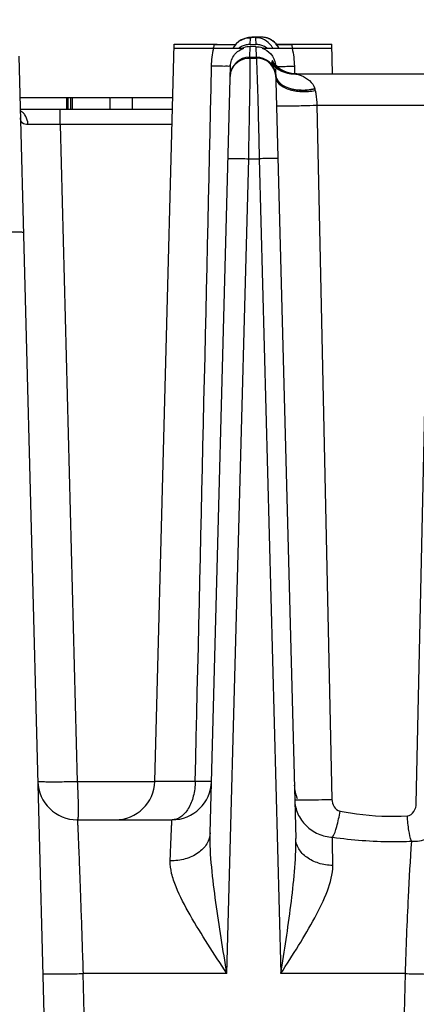
# Model space of a CAD drawing. Units: millimetres. Extents: x 23849 to 40688, y -5979 to 13677.
# Drawn here: x 27843 to 27863, y 13249 to 13299 of the extents above; entities that cross this region are included whole.
import ezdxf

# ---------------------------------------------------------------- set-up
doc = ezdxf.new("R2010")
doc.units = ezdxf.units.MM
doc.header["$LTSCALE"] = 0.4
doc.linetypes.add('TRAZOS2', pattern=[9.525, 6.35, -3.175])
for name, color, linetype in [('Anotaciones Finas', 3, 'Continuous'), ('Cajetín Fino', 5, 'Continuous'), ('Contornos Ocultos', 6, 'TRAZOS2'), ('Cotas', 2, 'Continuous')]:
    doc.layers.add(name, color=color, linetype=linetype)
doc.styles.add('UNE00', font='romans.shx', dxfattribs={"width": 0.9})
doc.dimstyles.new('UNE', dxfattribs={"dimscale": 0, "dimtxt": 2.5, "dimasz": 2.5, "dimexe": 1.5, "dimexo": 0, "dimgap": 1, "dimtad": 1, "dimrnd": 1.38778e-17, "dimdsep": 46, "dimtxsty": 'UNE00', "dimcen": 2.5, "dimclrd": 256, "dimclre": 256, "dimclrt": 256, "dimazin": 0, "dimtfac": 1, "dimtmove": 0, "dimatfit": 3, "dimfxl": 1, "dimlwd": -1, "dimlwe": -1, "dimarcsym": 0})

# ---------------------------------------------------------------- blocks, each defined once
blk = doc.blocks.new('A$C69A96B90')
at = {"layer": 'Anotaciones Finas', "linetype": 'Continuous'}
for p, q in [((61.202, 408.21), (61.133, 408.192)), ((61.251, 408.221), (61.198, 408.21)), ((61.292, 408.229), (61.249, 408.221)), ((61.328, 408.234), (61.29, 408.228)), ((61.36, 408.238), (61.326, 408.234)), ((61.392, 408.242), (61.358, 408.238)), ((61.423, 408.245), (61.39, 408.242)), ((61.411, 407.886), (61.42, 408.23)), ((61.455, 408.248), (61.421, 408.245)), ((61.488, 408.251), (61.453, 408.248)), ((61.477, 408.245), (61.62, 408.257)), ((61.523, 408.253), (61.486, 408.25)), ((61.596, 408.258), (61.521, 408.253)), ((61.64, 408.26), (61.56, 408.256)), ((61.649, 408.261), (61.638, 408.26)), ((61.688, 408.235), (61.681, 408.23)), ((61.681, 408.23), (61.69, 407.886)), ((61.964, 408.262), (61.703, 408.262)), ((62.273, 408.207), (62.173, 408.239)), ((62.466, 408.121), (62.373, 408.174)), ((56.572, 370.544), (57.55, 407.896)), ((57.545, 407.696), (61.082, 407.696)), ((57.55, 407.896), (59.734, 407.896)), ((61.394, 407.245), (61.408, 407.777)), ((61.693, 407.776), (61.408, 407.777)), ((61.411, 407.886), (61.69, 407.886)), ((61.693, 407.776), (61.707, 407.245)), ((62.017, 407.696), (65.555, 407.696)), ((62.637, 407.997), (62.557, 408.068)), ((62.779, 407.841), (62.715, 407.926)), ((62.739, 407.896), (65.55, 407.896)), ((62.868, 407.696), (62.841, 407.755)), ((65.589, 406.396), (65.55, 407.896)), ((49.679, 407.289), (52.337, 305.805)), ((61.394, 407.245), (61.707, 407.245)), ((61.409, 407.199), (61.722, 407.199)), ((59.377, 367.945), (60.407, 406.787)), ((62.592, 406.969), (62.585, 406.979)), ((63.65, 406.786), (63.658, 406.394)), ((62.696, 406.651), (63.717, 367.649)), ((62.698, 406.572), (62.697, 406.59)), ((62.702, 406.337), (62.703, 406.318)), ((63.768, 406.396), (63.595, 406.406)), ((63.637, 406.396), (71.782, 406.396)), ((63.681, 406.396), (63.658, 406.396)), ((49.734, 405.196), (54.306, 405.196)), ((52.092, 405.196), (52.092, 404.596)), ((52.161, 405.196), (52.161, 404.596)), ((52.295, 405.196), (52.295, 404.596)), ((52.394, 404.596), (52.394, 405.196)), ((54.306, 404.596), (54.306, 405.196)), ((54.349, 405.196), (57.479, 405.196)), ((55.443, 404.596), (55.443, 405.196)), ((64.789, 404.81), (70.61, 404.81)), ((64.789, 404.81), (65.552, 369.634)), ((69.832, 369.423), (70.61, 404.81)), ((57.464, 404.596), (49.75, 404.596)), ((51.769, 403.824), (51.769, 404.596)), ((57.443, 403.824), (51.769, 403.824)), ((51.769, 403.824), (52.641, 370.526)), ((60.227, 360.805), (61.332, 402.097)), ((61.332, 402.097), (61.869, 402.097)), ((61.869, 402.097), (62.959, 360.805)), ((56.572, 370.526), (52.641, 370.526)), ((58.622, 370.544), (56.572, 370.544)), ((52.641, 368.596), (57.446, 368.596)), ((60.227, 360.805), (52.935, 360.805)), ((54.276, 308.765), (52.935, 360.805)), ((69.261, 360.805), (62.959, 360.805)), ((69.261, 360.805), (67.905, 308.765))]:
    blk.add_line(p, q, dxfattribs=at)
for points in [[(61.133, 408.192), (61.048, 408.161), (60.943, 408.111), (60.823, 408.034), (60.693, 407.918)], [(61.138, 408.193), (61.054, 408.163), (60.951, 408.115), (60.831, 408.04), (60.701, 407.927)], [(62.869, 407.696), (62.846, 407.747), (62.722, 407.92), (62.565, 408.063), (62.382, 408.171), (62.182, 408.238), (61.964, 408.262)], [(60.693, 407.918), (60.567, 407.754), (60.54, 407.696)], [(60.701, 407.927), (60.574, 407.765), (60.541, 407.696)], [(62.674, 406.871), (62.632, 406.919), (62.608, 406.949), (62.594, 406.967), (62.592, 406.969)], [(63.658, 406.396), (63.499, 406.407), (63.357, 406.432), (63.228, 406.466), (63.111, 406.509), (63.004, 406.558), (62.905, 406.613), (62.815, 406.672), (62.742, 406.728), (62.689, 406.774), (62.655, 406.805), (62.636, 406.824), (62.628, 406.832), (62.626, 406.834)], [(62.822, 406.733), (62.738, 406.806), (62.674, 406.871)], [(63.295, 406.473), (63.158, 406.526), (63.032, 406.589), (62.92, 406.66), (62.822, 406.733)], [(63.595, 406.406), (63.441, 406.432), (63.295, 406.473)]]:
    blk.add_lwpolyline(points, dxfattribs=at)
for centre, radius, start, end in [((62.08, 401.059), 7.213, 92.9988, 93.6564), ((61.701, 407.274), 0.988, 91.1857, 93.0339), ((61.701, 407.277), 0.985, 89.8964, 91.1855), ((61.68, 407.23), 1, 36.009, 89.9395), ((61.962, 407.263), 0.998, 78.1245, 89.879), ((61.96, 407.258), 1.004, 72.5126, 78.1168), ((61.959, 407.255), 1.007, 66.924, 72.5125), ((61.957, 407.249), 1.013, 55.9206, 66.9155), ((63.63, 406.876), 4.174, 166.0761, 168.5958), ((61.419, 407.23), 0.999, 150.8514, 152.1694), ((61.422, 407.229), 1.003, 143.7834, 150.8479), ((61.418, 407.231), 0.998, 138.8871, 143.7809), ((61.421, 407.228), 1.002, 128.8011, 138.8756), ((61.417, 407.233), 0.996, 127.6633, 128.7906), ((61.414, 406.883), 1.004, 113.8398, 125.8826), ((61.412, 406.886), 1, 101.8556, 113.8111), ((61.408, 406.772), 1.005, 109.4086, 113.1292), ((61.408, 406.767), 1.01, 89.9799, 109.3356), ((61.411, 406.885), 1.001, 90.799, 101.8259), ((61.411, 406.897), 0.989, 89.9682, 90.784), ((61.689, 406.896), 0.989, 89.0891, 89.9131), ((61.688, 406.885), 1.001, 78.1035, 89.0743), ((61.688, 406.886), 1, 66.1672, 78.0742), ((61.676, 406.737), 1.043, 66.8965, 70.4423), ((61.686, 406.882), 1.004, 54.1452, 66.1389), ((61.678, 407.228), 1.003, 27.8581, 35.9991), ((61.953, 407.245), 1.019, 47.6727, 55.9112), ((61.955, 407.246), 1.017, 45.171, 47.6703), ((61.951, 407.243), 1.022, 35.7586, 45.1628), ((64.2, 492.017), 84.143, 269.00683, 269.53838), ((61.955, 407.246), 1.017, 34.6964, 35.7506), ((61.951, 407.243), 1.022, 26.3843, 34.6899), ((59.469, 406.876), 4.175, 11.4082, 13.8698), ((61.393, 406.246), 1, 89.9365, 178.4745), ((61.706, 406.246), 1, 5.2264, 89.9447), ((61.326, 406.241), 0.934, 149.8663, 151.8656), ((61.154, 407.611), 1.481, 333.2777, 334.7536), ((63.637, 407.896), 1.5, 219.351, 269.9981), ((63.685, 407.9), 1.505, 217.7031, 230.1438), ((61.061, 407.653), 1.584, 336.5051, 337.7683), ((63.736, 407.899), 1.504, 215.6547, 226.4964), ((63.771, 407.898), 1.503, 214.1586, 223.0346), ((63.768, 407.895), 1.499, 223.0354, 224.7296), ((61.699, 406.761), 0.994, 5.7098, 7.7187), ((63.765, 407.893), 1.496, 224.7301, 225.3116), ((63.765, 407.892), 1.495, 225.3117, 225.7709), ((63.677, 407.89), 1.493, 230.1574, 230.7531), ((63.77, 407.898), 1.502, 225.782, 236.1463), ((63.676, 407.89), 1.492, 230.7532, 231.1487), ((63.683, 407.899), 1.504, 231.1695, 243.5901), ((59.048, 406.129), 3.66, 1.4945, 2.9574), ((63.766, 407.893), 1.496, 236.1564, 237.0797), ((63.77, 407.9), 1.504, 237.0891, 247.1314), ((63.679, 407.892), 1.496, 243.6061, 244.2133), ((63.683, 407.9), 1.504, 244.2285, 256.5943), ((63.767, 407.893), 1.496, 247.1412, 248.4231), ((63.768, 407.896), 1.5, 248.4251, 258.3738), ((63.733, 407.9), 1.504, 254.4328, 266.3574), ((63.679, 407.888), 1.492, 256.6153, 257.0916), ((63.682, 407.902), 1.505, 257.107, 268.3132), ((63.767, 407.892), 1.495, 258.377, 259.6427), ((63.769, 407.899), 1.503, 259.646, 266.6767), ((63.733, 407.896), 1.5, 266.3684, 268.0462), ((63.681, 407.887), 1.491, 268.3241, 269.9992), ((63.732, 407.891), 1.495, 268.0459, 269.997), ((63.769, 407.895), 1.499, 266.6764, 268.6271), ((63.768, 407.889), 1.493, 268.6273, 269.9995), ((64.203, 405.509), 0.507, 14.7977, 17.5694), ((63.66, 405.366), 1.068, 10.1194, 14.7523), ((49.369, 403.887), 0.752, 35.5544, 40.5685), ((52.641, 370.596), 2, 181.5, 270), ((54.573, 370.596), 2, 270, 358.5), ((57.446, 370.596), 2, 270, 358.48), ((65.446, 370.396), 1.8, 181.5, 203.625)]:
    blk.add_arc(centre, radius, start, end, dxfattribs=at)
for points in [[(60.808, 408.022), (60.979, 408.153), (61.205, 408.23), (61.42, 408.23)], [(59.45, 406.787), (59.457, 407.093), (59.495, 407.399), (59.565, 407.696)], [(61.693, 407.776), (61.805, 407.776), (61.919, 407.757), (62.025, 407.72)], [(63.534, 407.696), (63.605, 407.399), (63.643, 407.092), (63.65, 406.786)], [(58.622, 370.544), (58.904, 382.625), (59.181, 394.706), (59.45, 406.787)], [(60.394, 406.272), (60.397, 406.413), (60.436, 406.557), (60.502, 406.681)], [(62.7, 406.808), (62.875, 406.642), (63.097, 406.516), (63.329, 406.451)], [(62.702, 406.337), (62.707, 406.279), (62.723, 406.221), (62.746, 406.168)], [(62.703, 406.318), (62.709, 406.262), (62.724, 406.207), (62.747, 406.156)], [(49.941, 404.376), (49.888, 404.438), (49.824, 404.491), (49.753, 404.529)]]:
    blk.add_open_spline(points, degree=3, dxfattribs=at)
for points, knots in [([(61.42, 408.23), (61.421, 408.236), (61.448, 408.24), (61.463, 408.243), (61.477, 408.245)], [0, 0, 0, 0, 0.272685, 1, 1, 1, 1]), ([(61.964, 408.262), (61.901, 408.259), (61.81, 408.25), (61.715, 408.246), (61.688, 408.235)], [0, 0, 0, 0, 0.681893, 1, 1, 1, 1]), ([(59.579, 407.881), (59.69, 407.882), (60.056, 407.884), (60.421, 407.89), (60.677, 407.895)], [0, 0, 0, 0, 0.302472, 1, 1, 1, 1]), ([(60.407, 406.787), (60.413, 406.994), (60.556, 407.398), (60.904, 407.636), (61.082, 407.696)], [0, 0, 0, 0, 0.524563, 1, 1, 1, 1]), ([(62.017, 407.696), (62.182, 407.641), (62.501, 407.432), (62.658, 407.079), (62.684, 406.894)], [0, 0, 0, 0, 0.483002, 1, 1, 1, 1]), ([(60.518, 406.709), (60.605, 406.86), (60.872, 407.118), (61.231, 407.202), (61.409, 407.199)], [0, 0, 0, 0, 0.494693, 1, 1, 1, 1]), ([(61.332, 402.097), (61.355, 403.153), (61.384, 404.854), (61.414, 406.555), (61.409, 407.199)], [0, 0, 0, 0, 0.620875, 1, 1, 1, 1]), ([(61.394, 407.245), (61.399, 407.244), (61.404, 407.225), (61.407, 407.211), (61.409, 407.199)], [0, 0, 0, 0, 0.305645, 1, 1, 1, 1]), ([(61.707, 407.245), (61.712, 407.244), (61.717, 407.225), (61.72, 407.211), (61.722, 407.199)], [0, 0, 0, 0, 0.307833, 1, 1, 1, 1]), ([(61.722, 407.199), (61.756, 406.555), (61.801, 404.854), (61.846, 403.153), (61.869, 402.097)], [0, 0, 0, 0, 0.37929, 1, 1, 1, 1]), ([(62.703, 406.318), (62.685, 406.55), (62.45, 407.02), (61.962, 407.195), (61.722, 407.199)], [0, 0, 0, 0, 0.492012, 1, 1, 1, 1]), ([(60.407, 406.787), (60.407, 406.781), (60.373, 406.787), (60.336, 406.778), (60.25, 406.781), (60.143, 406.779), (60.004, 406.78), (59.77, 406.782), (59.583, 406.785), (59.45, 406.787)], [0, 0, 0, 0, 0.017462, 0.068389, 0.152197, 0.267571, 0.412588, 0.584929, 1, 1, 1, 1]), ([(62.477, 406.945), (62.475, 406.941), (62.485, 406.926), (62.497, 406.902), (62.523, 406.86), (62.573, 406.774), (62.654, 406.603), (62.693, 406.439), (62.702, 406.337)], [0, 0, 0, 0, 0.019336, 0.065441, 0.138096, 0.237597, 0.526937, 1, 1, 1, 1]), ([(62.514, 407.022), (62.506, 407.005), (62.545, 406.962), (62.511, 406.972), (62.497, 406.985), (62.494, 406.979)], [0, 0, 0, 0, 0.614665, 0.80025, 1, 1, 1, 1]), ([(62.592, 406.969), (62.578, 406.993), (62.567, 407.005), (62.53, 407.062), (62.527, 407.054)], [0, 0, 0, 0, 0.765018, 1, 1, 1, 1]), ([(62.76, 406.78), (62.804, 406.779), (63.101, 406.777), (63.397, 406.782), (63.65, 406.786)], [0, 0, 0, 0, 0.148992, 1, 1, 1, 1]), ([(62.707, 406.225), (62.71, 406.096), (62.836, 405.892), (63.092, 405.721), (63.466, 405.563), (64.02, 405.476), (64.481, 405.507), (64.711, 405.554)], [0, 0, 0, 0, 0.168461, 0.276912, 0.402949, 0.693813, 1, 1, 1, 1]), ([(62.746, 406.168), (62.764, 406.126), (62.869, 405.949), (63.047, 405.825), (63.19, 405.756)], [0, 0, 0, 0, 0.224235, 1, 1, 1, 1]), ([(62.747, 406.156), (62.765, 406.115), (62.871, 405.941), (63.047, 405.82), (63.19, 405.756)], [0, 0, 0, 0, 0.222944, 1, 1, 1, 1]), ([(63.637, 406.396), (63.648, 406.396), (63.696, 406.394), (63.744, 406.387), (63.78, 406.38)], [0, 0, 0, 0, 0.229689, 1, 1, 1, 1]), ([(63.78, 406.38), (63.855, 406.364), (64.225, 406.247), (64.59, 405.962), (64.686, 405.662)], [0, 0, 0, 0, 0.19536, 1, 1, 1, 1]), ([(63.19, 405.756), (63.408, 405.651), (63.918, 405.544), (64.43, 405.594), (64.686, 405.662)], [0, 0, 0, 0, 0.47789, 1, 1, 1, 1]), ([(63.19, 405.756), (63.406, 405.643), (63.921, 405.536), (64.435, 405.576), (64.693, 405.638)], [0, 0, 0, 0, 0.479069, 1, 1, 1, 1]), ([(64.711, 405.554), (64.721, 405.497), (64.76, 405.25), (64.78, 405.001), (64.789, 404.81)], [0, 0, 0, 0, 0.231692, 1, 1, 1, 1]), ([(62.745, 404.784), (62.745, 404.78), (62.767, 404.782), (62.793, 404.776), (62.851, 404.776), (62.924, 404.774), (63.019, 404.774), (63.179, 404.774), (63.415, 404.777), (63.731, 404.782), (64.195, 404.792), (64.551, 404.802), (64.789, 404.81)], [0, 0, 0, 0, 0.005673, 0.021869, 0.048508, 0.08521, 0.131448, 0.186545, 0.319956, 0.477628, 0.650328, 1, 1, 1, 1]), ([(50.143, 403.829), (50.044, 403.828), (49.815, 403.858), (49.763, 404.083), (49.761, 404.178)], [0, 0, 0, 0, 0.511466, 1, 1, 1, 1]), ([(50.143, 403.829), (50.142, 403.874), (50.124, 404.049), (50.057, 404.219), (49.981, 404.325)], [0, 0, 0, 0, 0.25793, 1, 1, 1, 1]), ([(51.769, 403.824), (51.612, 403.826), (51.07, 403.83), (50.528, 403.833), (50.143, 403.829)], [0, 0, 0, 0, 0.289218, 1, 1, 1, 1]), ([(60.283, 402.098), (60.283, 402.105), (60.325, 402.099), (60.371, 402.11), (60.476, 402.108), (60.602, 402.11), (60.761, 402.108), (61.006, 402.105), (61.199, 402.101), (61.332, 402.097)], [0, 0, 0, 0, 0.020151, 0.077928, 0.171351, 0.296664, 0.448782, 0.621482, 1, 1, 1, 1]), ([(62.815, 402.097), (62.815, 402.103), (62.778, 402.098), (62.737, 402.108), (62.645, 402.106), (62.533, 402.108), (62.391, 402.106), (62.167, 402.104), (61.991, 402.1), (61.869, 402.097)], [0, 0, 0, 0, 0.019556, 0.075845, 0.167194, 0.29038, 0.44102, 0.613703, 1, 1, 1, 1]), ([(49.913, 398.36), (49.913, 398.367), (49.871, 398.361), (49.824, 398.372), (49.72, 398.37), (49.594, 398.372), (49.435, 398.371), (49.19, 398.368), (48.997, 398.364), (48.864, 398.36)], [0, 0, 0, 0, 0.020218, 0.078049, 0.171492, 0.296797, 0.448879, 0.621552, 1, 1, 1, 1]), ([(52.641, 370.526), (52.386, 370.52), (52.016, 370.512), (51.545, 370.509), (51.245, 370.509), (51, 370.513), (50.833, 370.518), (50.735, 370.525), (50.685, 370.53), (50.659, 370.535), (50.641, 370.54), (50.641, 370.544)], [0, 0, 0, 0, 0.38189, 0.554413, 0.705653, 0.829825, 0.922203, 0.955337, 0.979352, 0.994108, 1, 1, 1, 1]), ([(52.641, 370.526), (52.653, 370.279), (52.67, 369.919), (52.686, 369.463), (52.692, 369.174), (52.693, 368.941), (52.685, 368.758), (52.676, 368.663), (52.655, 368.596), (52.641, 368.596)], [0, 0, 0, 0, 0.383544, 0.555658, 0.706009, 0.829065, 0.920393, 0.977089, 1, 1, 1, 1]), ([(58.622, 370.544), (58.618, 370.292), (58.559, 369.811), (58.316, 369.182), (57.947, 368.726), (57.602, 368.596), (57.446, 368.596)], [0, 0, 0, 0, 0.306038, 0.58204, 0.810896, 1, 1, 1, 1]), ([(59.446, 370.543), (59.446, 370.538), (59.417, 370.543), (59.385, 370.535), (59.312, 370.538), (59.22, 370.536), (59.101, 370.538), (58.9, 370.539), (58.737, 370.542), (58.622, 370.544)], [0, 0, 0, 0, 0.017209, 0.067512, 0.150432, 0.264854, 0.409205, 0.581493, 1, 1, 1, 1]), ([(63.666, 369.608), (63.666, 369.605), (63.686, 369.607), (63.709, 369.602), (63.761, 369.603), (63.826, 369.601), (63.911, 369.601), (64.054, 369.602), (64.268, 369.604), (64.557, 369.609), (64.99, 369.618), (65.326, 369.627), (65.552, 369.634)], [0, 0, 0, 0, 0.005404, 0.021003, 0.04671, 0.082197, 0.127007, 0.180558, 0.310975, 0.466646, 0.639458, 1, 1, 1, 1]), ([(63.666, 369.608), (63.672, 369.368), (63.782, 368.882), (64.211, 368.268), (64.841, 367.843), (65.34, 367.725), (65.59, 367.711)], [0, 0, 0, 0, 0.244134, 0.492015, 0.74452, 1, 1, 1, 1]), ([(65.552, 369.634), (65.555, 369.504), (65.622, 369.248), (65.839, 369.054), (65.963, 369.032)], [0, 0, 0, 0, 0.507438, 1, 1, 1, 1]), ([(69.378, 368.795), (69.512, 368.803), (69.758, 369.01), (69.828, 369.283), (69.832, 369.423)], [0, 0, 0, 0, 0.490773, 1, 1, 1, 1]), ([(69.59, 367.511), (69.858, 367.502), (70.399, 367.584), (71.099, 367.994), (71.583, 368.628), (71.708, 369.143), (71.715, 369.396)], [0, 0, 0, 0, 0.256527, 0.509907, 0.757395, 1, 1, 1, 1]), ([(65.59, 367.711), (65.688, 367.878), (65.83, 368.321), (65.924, 368.769), (65.963, 369.032)], [0, 0, 0, 0, 0.421558, 1, 1, 1, 1]), ([(65.963, 369.032), (66.242, 368.981), (67.37, 368.8), (68.521, 368.745), (69.378, 368.795)], [0, 0, 0, 0, 0.248791, 1, 1, 1, 1]), ([(69.59, 367.511), (69.521, 367.685), (69.434, 368.115), (69.39, 368.547), (69.378, 368.795)], [0, 0, 0, 0, 0.428875, 1, 1, 1, 1]), ([(52.641, 368.596), (52.644, 368.596), (52.642, 368.577), (52.648, 368.555), (52.65, 368.505), (52.655, 368.442), (52.66, 368.358), (52.667, 368.211), (52.678, 367.984), (52.692, 367.66), (52.709, 367.27), (52.726, 366.818), (52.754, 366.104), (52.79, 365.093), (52.837, 363.763), (52.886, 362.315), (52.918, 361.316), (52.935, 360.805)], [0, 0, 0, 0, 0.001241, 0.004848, 0.010831, 0.019179, 0.029874, 0.042889, 0.075757, 0.117477, 0.167659, 0.225837, 0.29147, 0.442593, 0.615423, 0.803553, 1, 1, 1, 1]), ([(57.355, 366.518), (57.361, 366.675), (57.372, 366.97), (57.388, 367.384), (57.402, 367.741), (57.415, 368.037), (57.424, 368.245), (57.431, 368.379), (57.435, 368.455), (57.439, 368.513), (57.44, 368.559), (57.446, 368.578), (57.443, 368.596), (57.446, 368.596)], [0, 0, 0, 0, 0.226013, 0.425949, 0.59811, 0.741032, 0.853498, 0.898001, 0.934551, 0.963072, 0.983503, 0.995808, 1, 1, 1, 1]), ([(59.377, 367.945), (59.372, 367.751), (59.243, 367.34), (58.771, 366.869), (58.112, 366.573), (57.611, 366.513), (57.355, 366.518)], [0, 0, 0, 0, 0.21494, 0.451809, 0.716718, 1, 1, 1, 1]), ([(60.227, 360.805), (60.035, 362.007), (59.739, 363.799), (59.441, 366.178), (59.361, 367.362), (59.377, 367.945)], [0, 0, 0, 0, 0.507019, 0.756754, 1, 1, 1, 1]), ([(62.959, 360.805), (63.142, 361.954), (63.414, 363.67), (63.671, 365.952), (63.732, 367.088), (63.717, 367.649)], [0, 0, 0, 0, 0.50627, 0.755799, 1, 1, 1, 1]), ([(65.597, 366.28), (65.354, 366.287), (64.885, 366.362), (64.274, 366.651), (63.84, 367.091), (63.722, 367.47), (63.717, 367.649)], [0, 0, 0, 0, 0.287679, 0.553442, 0.788459, 1, 1, 1, 1]), ([(65.597, 366.28), (65.595, 366.418), (65.59, 366.895), (65.588, 367.372), (65.59, 367.711)], [0, 0, 0, 0, 0.289015, 1, 1, 1, 1]), ([(65.59, 367.711), (66.585, 367.58), (67.922, 367.474), (69.258, 367.498), (69.59, 367.511)], [0, 0, 0, 0, 0.751299, 1, 1, 1, 1]), ([(69.59, 367.511), (69.512, 366.571), (69.394, 364.335), (69.304, 362.099), (69.261, 360.805)], [0, 0, 0, 0, 0.421776, 1, 1, 1, 1]), ([(60.227, 360.805), (59.904, 361.303), (59.265, 362.281), (58.369, 363.726), (57.736, 364.921), (57.413, 365.852), (57.347, 366.305), (57.355, 366.518)], [0, 0, 0, 0, 0.275448, 0.542817, 0.790399, 0.901234, 1, 1, 1, 1]), ([(62.959, 360.805), (63.264, 361.277), (63.862, 362.205), (64.687, 363.588), (65.34, 364.914), (65.602, 365.844), (65.597, 366.28)], [0, 0, 0, 0, 0.274881, 0.540272, 0.786636, 1, 1, 1, 1]), ([(50.896, 360.805), (50.896, 360.802), (50.916, 360.799), (50.94, 360.795), (50.992, 360.792), (51.092, 360.787), (51.264, 360.784), (51.515, 360.783), (51.82, 360.784), (52.3, 360.79), (52.676, 360.799), (52.935, 360.805)], [0, 0, 0, 0, 0.005488, 0.020167, 0.044232, 0.077495, 0.170282, 0.294941, 0.446588, 0.61927, 1, 1, 1, 1]), ([(69.261, 360.805), (69.538, 360.797), (69.944, 360.787), (70.463, 360.78), (70.799, 360.778), (71.077, 360.78), (71.268, 360.783), (71.38, 360.789), (71.438, 360.792), (71.466, 360.797), (71.487, 360.801), (71.487, 360.805)], [0, 0, 0, 0, 0.373194, 0.545869, 0.698933, 0.825649, 0.920451, 0.954534, 0.979228, 0.994314, 1, 1, 1, 1])]:
    blk.add_open_spline(points, degree=3, knots=knots, dxfattribs=at)
blk = doc.blocks.new('liftingpoints 1980')
at = {"layer": 'Cotas'}
blk.add_leader([(1032.588, 5258.572), (1760.952, 5697.375), (1916.452, 5697.375)], dimstyle='UNE', override={"dimscale": 30, "dimasz": 1, "dimtad": 0}, dxfattribs=at)

msp = doc.modelspace()

# ---------------------------------------------------------------- block references
at = {"layer": 'Cajetín Fino'}
msp.add_blockref('liftingpoints 1980', (26065.225, 7716.359), dxfattribs=at)
at = {"layer": 'Contornos Ocultos'}
msp.add_blockref('A$C69A96B90', (27793.089, 12889.892), dxfattribs=at)

doc.saveas('drawing.dxf')
